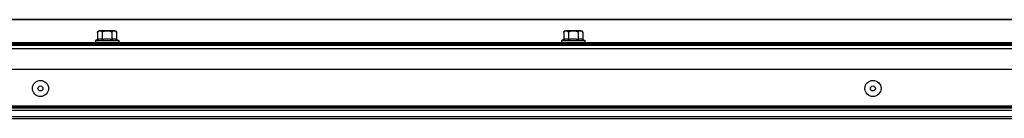
# Model space of a CAD drawing. Units: millimetres. Extents: x 63981 to 303970, y -19131 to 15677.
# Drawn here: x 68239 to 68830, y -6877 to -6817 of the extents above; entities that cross this region are included whole.
import ezdxf

# ---------------------------------------------------------------- set-up
doc = ezdxf.new("R2010")
doc.units = ezdxf.units.MM
doc.header["$LTSCALE"] = 46.255
doc.layers.get('0').update_dxf_attribs({"linetype": 'CONTINUOUS'})

msp = doc.modelspace()

# ---------------------------------------------------------------- linework, layer by layer
at = {"color": 7, "linetype": 'Continuous'}
for p, q in [((69035.5386, -6817.4653), (66271.2784, -6817.4653)), ((69035.5386, -6817.4653), (66271.2784, -6817.4653)), ((68296.2823, -6824.1724), (68286.8823, -6824.1724)), ((68576.2823, -6824.1724), (68566.8823, -6824.1724)), ((68285.8823, -6829.4684), (68284.5823, -6829.9724)), ((68284.5823, -6829.9724), (68284.5823, -6831.1724)), ((68284.5823, -6829.9724), (68298.5823, -6829.9724)), ((68285.8823, -6825.1724), (68285.8823, -6829.4684)), ((68288.7323, -6825.1724), (68288.7323, -6829.4684)), ((68294.4323, -6825.1724), (68294.4323, -6829.4684)), ((68297.2823, -6825.1724), (68297.2823, -6829.4684)), ((68297.2823, -6829.4684), (68298.5823, -6829.9724)), ((68298.5823, -6829.9724), (68298.5823, -6831.1724)), ((68565.8823, -6829.4684), (68564.5823, -6829.9724)), ((68564.5823, -6829.9724), (68564.5823, -6831.1724)), ((68564.5823, -6829.9724), (68578.5823, -6829.9724)), ((68565.8823, -6825.1724), (68565.8823, -6829.4684)), ((68568.7323, -6825.1724), (68568.7323, -6829.4684)), ((68574.4323, -6825.1724), (68574.4323, -6829.4684)), ((68577.2823, -6825.1724), (68577.2823, -6829.4684)), ((68577.2823, -6829.4684), (68578.5823, -6829.9724)), ((68578.5823, -6829.9724), (68578.5823, -6831.1724)), ((66271.2784, -6831.1724), (69035.5386, -6831.1724)), ((66271.2784, -6832.8724), (69035.5386, -6832.8724)), ((69110.3709, -6847.3724), (67810.9329, -6847.3724)), ((66271.2784, -6876.8724), (69035.5386, -6876.8724))]:
    msp.add_line(p, q, dxfattribs=at)
at = {"color": 9, "linetype": 'Continuous'}
for p, q in [((69035.5386, -6817.5937), (66271.2784, -6817.5937)), ((69035.5386, -6817.5937), (66271.2784, -6817.5937)), ((66271.2784, -6831.6724), (69035.5386, -6831.6724)), ((66271.2784, -6832.3724), (69035.5386, -6832.3724)), ((66271.2784, -6834.8724), (69035.5386, -6834.8724)), ((69035.5386, -6869.4582), (66271.2784, -6869.4582)), ((69035.5386, -6870.1653), (66271.2784, -6870.1653)), ((66271.2784, -6870.4866), (69035.5386, -6870.4866)), ((66271.2784, -6871.9008), (69035.5386, -6871.9008)), ((66271.2784, -6875.7724), (69035.5386, -6875.7724))]:
    msp.add_line(p, q, dxfattribs=at)
at = {"color": 7, "linetype": 'Continuous'}
for centre, radius in [((68251.5823, -6858.8724), 4.85), ((68251.5823, -6858.8724), 1.5), ((68751.5823, -6858.8724), 4.85), ((68751.5823, -6858.8724), 1.5)]:
    msp.add_circle(centre, radius, dxfattribs=at)
for centre, start, end in [((68286.8823, -6825.1724), 90, 180), ((68296.2823, -6825.1724), 0, 90), ((68566.8823, -6825.1724), 90, 180), ((68576.2823, -6825.1724), 0, 90)]:
    msp.add_arc(centre, 1, start, end, dxfattribs=at)
for points, start_tangent, end_tangent in [([(68285.9588, -6824.7925), (68285.992, -6824.7234), (68286.0767, -6824.5942), (68286.1809, -6824.4848), (68286.2996, -6824.3973), (68286.4352, -6824.3278), (68286.5921, -6824.2741), (68286.7739, -6824.2357), (68286.8878, -6824.2207)], (0.39360618, 0.91927916), (0.99420838, 0.10746955)), ([(68286.8878, -6824.2207), (68286.9813, -6824.2121), (68287.2022, -6824.2018), (68287.4204, -6824.202), (68287.6272, -6824.2117), (68287.8178, -6824.2323), (68287.9928, -6824.2663), (68288.1538, -6824.3174), (68288.2995, -6824.388), (68288.427, -6824.479), (68288.5346, -6824.59), (68288.6206, -6824.7197), (68288.6835, -6824.8656), (68288.721, -6825.0229), (68288.7323, -6825.1724)], (0.99420838, 0.10746955), (0, -1)), ([(68288.7323, -6825.1724), (68288.7528, -6825.0296), (68288.82, -6824.8812), (68288.9327, -6824.7416), (68289.088, -6824.6157), (68289.2824, -6824.5062), (68289.5064, -6824.4168), (68289.7502, -6824.3475), (68289.9969, -6824.2977), (68290.2291, -6824.2641), (68290.4421, -6824.2419), (68290.6414, -6824.2267), (68290.8324, -6824.2163), (68291.0204, -6824.209), (68291.2075, -6824.2043), (68291.3946, -6824.2016), (68291.5823, -6824.2007)], (0, 1), (1, 0)), ([(68291.5823, -6824.2007), (68291.8706, -6824.2028), (68292.1586, -6824.2095), (68292.4454, -6824.222), (68292.7301, -6824.2426), (68293.0135, -6824.2742), (68293.3002, -6824.3223), (68293.5856, -6824.3936), (68293.8415, -6824.4876), (68294.0516, -6824.5993), (68294.2176, -6824.7278), (68294.3387, -6824.8719), (68294.4109, -6825.0266), (68294.4323, -6825.1724)], (1, 0), (0, -1)), ([(68294.4323, -6825.1724), (68294.4436, -6825.0225), (68294.4805, -6824.8676), (68294.5416, -6824.7242), (68294.6255, -6824.5956), (68294.731, -6824.4847), (68294.8541, -6824.3946), (68294.9935, -6824.3243), (68295.1491, -6824.2722), (68295.32, -6824.2364), (68295.5039, -6824.2143), (68295.6964, -6824.2033), (68295.8874, -6824.2008), (68296.0642, -6824.2051), (68296.2253, -6824.2156), (68296.379, -6824.2339), (68296.5321, -6824.2637), (68296.6859, -6824.3105), (68296.8371, -6824.3808), (68296.9722, -6824.4749), (68297.0825, -6824.5874), (68297.1694, -6824.7174), (68297.233, -6824.8643), (68297.271, -6825.023), (68297.2823, -6825.1724)], (0, 1), (0, -1)), ([(68565.9588, -6824.7925), (68565.992, -6824.7234), (68566.0767, -6824.5942), (68566.1809, -6824.4848), (68566.2996, -6824.3973), (68566.4352, -6824.3278), (68566.5921, -6824.2741), (68566.7739, -6824.2357), (68566.8878, -6824.2207)], (0.39360618, 0.91927916), (0.99420838, 0.10746955)), ([(68566.8878, -6824.2207), (68566.9813, -6824.2121), (68567.2022, -6824.2018), (68567.4204, -6824.202), (68567.6272, -6824.2117), (68567.8178, -6824.2323), (68567.9928, -6824.2663), (68568.1538, -6824.3174), (68568.2995, -6824.388), (68568.427, -6824.479), (68568.5346, -6824.59), (68568.6206, -6824.7197), (68568.6835, -6824.8656), (68568.721, -6825.0229), (68568.7323, -6825.1724)], (0.99420838, 0.10746955), (0, -1)), ([(68568.7323, -6825.1724), (68568.7528, -6825.0296), (68568.82, -6824.8812), (68568.9327, -6824.7416), (68569.088, -6824.6157), (68569.2824, -6824.5062), (68569.5064, -6824.4168), (68569.7502, -6824.3475), (68569.9969, -6824.2977), (68570.2291, -6824.2641), (68570.4421, -6824.2419), (68570.6414, -6824.2267), (68570.8324, -6824.2163), (68571.0204, -6824.209), (68571.2075, -6824.2043), (68571.3946, -6824.2016), (68571.5823, -6824.2007)], (0, 1), (1, 0)), ([(68571.5823, -6824.2007), (68571.8706, -6824.2028), (68572.1586, -6824.2095), (68572.4454, -6824.222), (68572.7301, -6824.2426), (68573.0135, -6824.2742), (68573.3002, -6824.3223), (68573.5856, -6824.3936), (68573.8415, -6824.4876), (68574.0516, -6824.5993), (68574.2176, -6824.7278), (68574.3387, -6824.8719), (68574.4109, -6825.0266), (68574.4323, -6825.1724)], (1, 0), (0, -1)), ([(68574.4323, -6825.1724), (68574.4436, -6825.0225), (68574.4805, -6824.8676), (68574.5416, -6824.7242), (68574.6255, -6824.5956), (68574.731, -6824.4847), (68574.8541, -6824.3946), (68574.9935, -6824.3243), (68575.1491, -6824.2722), (68575.32, -6824.2364), (68575.5039, -6824.2143), (68575.6964, -6824.2033), (68575.8874, -6824.2008), (68576.0642, -6824.2051), (68576.2253, -6824.2156), (68576.379, -6824.2339), (68576.5321, -6824.2637), (68576.6859, -6824.3105), (68576.8371, -6824.3808), (68576.9722, -6824.4749), (68577.0825, -6824.5874), (68577.1694, -6824.7174), (68577.233, -6824.8643), (68577.271, -6825.023), (68577.2823, -6825.1724)], (0, 1), (0, -1)), ([(68285.8823, -6825.1724), (68285.8936, -6825.0231), (68285.9015, -6824.9778)], (0, 1), (0.19649274, 0.98050528)), ([(68288.7323, -6829.4684), (68288.3674, -6829.3414), (68288.013, -6829.249), (68287.6605, -6829.1919), (68287.3073, -6829.1724), (68286.9541, -6829.1919), (68286.6017, -6829.249), (68286.2472, -6829.3414), (68285.8823, -6829.4684)], (-0.93239067, 0.36145212), (-0.93239067, -0.36145212)), ([(68285.9015, -6824.9778), (68285.9156, -6824.9176)], (0.19649274, 0.98050528), (0.25909684, 0.96585135)), ([(68285.9156, -6824.9176), (68285.9303, -6824.8681), (68285.9588, -6824.7925)], (0.25909684, 0.96585135), (0.39360618, 0.91927916)), ([(68291.5823, -6829.1724), (68290.8702, -6829.1922), (68290.1626, -6829.2499), (68289.4557, -6829.3424), (68288.7323, -6829.4684)], (-1, 0), (-0.98172808, -0.19028917)), ([(68294.4323, -6829.4684), (68293.8497, -6829.3646), (68293.2811, -6829.2825), (68292.7165, -6829.2222), (68292.1506, -6829.185), (68291.5823, -6829.1724)], (-0.98172808, 0.19028917), (-1, 0)), ([(68297.2823, -6829.4684), (68296.9174, -6829.3414), (68296.563, -6829.249), (68296.2105, -6829.1919), (68295.8573, -6829.1724), (68295.5041, -6829.1919), (68295.1517, -6829.249), (68294.7972, -6829.3414), (68294.4323, -6829.4684)], (-0.93239067, 0.36145212), (-0.93239067, -0.36145212)), ([(68565.8823, -6825.1724), (68565.8936, -6825.0231), (68565.9015, -6824.9778)], (0, 1), (0.19649274, 0.98050528)), ([(68568.7323, -6829.4684), (68568.3674, -6829.3414), (68568.013, -6829.249), (68567.6605, -6829.1919), (68567.3073, -6829.1724), (68566.9541, -6829.1919), (68566.6017, -6829.249), (68566.2472, -6829.3414), (68565.8823, -6829.4684)], (-0.93239067, 0.36145212), (-0.93239067, -0.36145212)), ([(68565.9015, -6824.9778), (68565.9156, -6824.9176)], (0.19649274, 0.98050528), (0.25909684, 0.96585135)), ([(68565.9156, -6824.9176), (68565.9303, -6824.8681), (68565.9588, -6824.7925)], (0.25909684, 0.96585135), (0.39360618, 0.91927916)), ([(68571.5823, -6829.1724), (68570.8702, -6829.1922), (68570.1626, -6829.2499), (68569.4557, -6829.3424), (68568.7323, -6829.4684)], (-1, 0), (-0.98172808, -0.19028917)), ([(68574.4323, -6829.4684), (68573.8497, -6829.3646), (68573.2811, -6829.2825), (68572.7165, -6829.2222), (68572.1506, -6829.185), (68571.5823, -6829.1724)], (-0.98172808, 0.19028917), (-1, 0)), ([(68577.2823, -6829.4684), (68576.9174, -6829.3414), (68576.563, -6829.249), (68576.2105, -6829.1919), (68575.8573, -6829.1724), (68575.5041, -6829.1919), (68575.1517, -6829.249), (68574.7972, -6829.3414), (68574.4323, -6829.4684)], (-0.93239067, 0.36145212), (-0.93239067, -0.36145212))]:
    msp.add_spline(points, degree=3, dxfattribs=dict(at, start_tangent=start_tangent, end_tangent=end_tangent))

doc.saveas('drawing.dxf')
